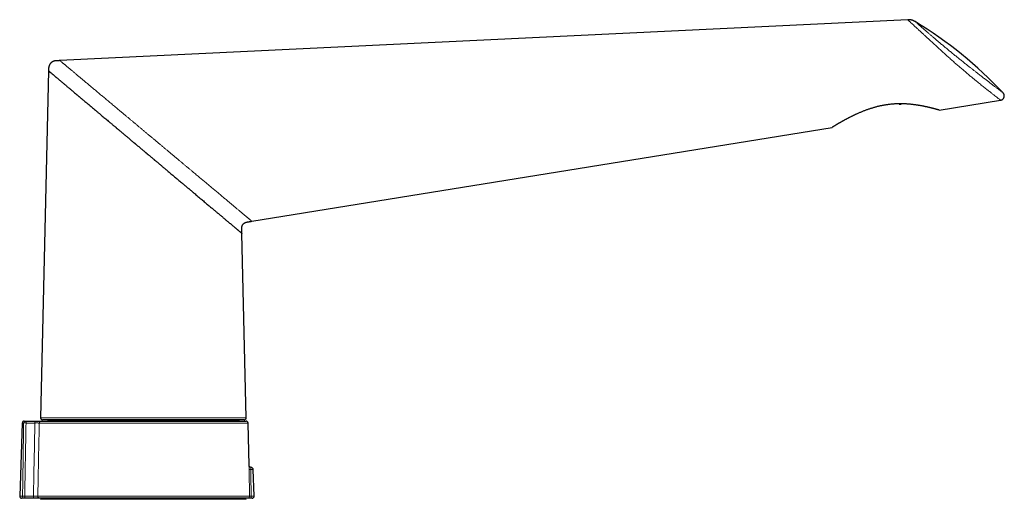
# Model space of a CAD drawing. Units: millimetres. Extents: x 8 to 834, y 12 to 760.
# Drawn here: x 579 to 834, y 636 to 760 of the extents above; entities that cross this region are included whole.
import ezdxf

# ---------------------------------------------------------------- set-up
doc = ezdxf.new("R2010")
doc.units = ezdxf.units.MM

msp = doc.modelspace()

# ---------------------------------------------------------------- linework, layer by layer
at = {"color": 7, "linetype": 'Continuous', "lineweight": 30}
for p, q in [((809.26, 760.26), (589.36, 749.64)), ((586.41, 746.98), (584.35, 656.93)), ((807.02, 738.43), (807.02, 738.32)), ((807.02, 738.32), (807.54, 738.34)), ((807.54, 738.34), (807.53, 738.43)), ((808.87, 738.39), (807.54, 738.34)), ((817.42, 736.79), (833.33, 739.37)), ((639.14, 707.96), (789.6, 732.29)), ((637.65, 656.93), (636.55, 704.82)), ((611, 656.42), (584.85, 656.42)), ((586.29, 656.42), (586.29, 656.29)), ((637.15, 656.42), (611, 656.42)), ((635.71, 656.29), (635.71, 656.42)), ((579.58, 655.61), (578.92, 636.61)), ((580.08, 656.1), (580.35, 656.1)), ((580.59, 656.1), (582.88, 656.1)), ((584.49, 656.1), (637.65, 656.1)), ((638.4, 644.59), (638.15, 655.61)), ((638.9, 644.1), (638.9, 644.1)), ((639.73, 636.61), (639.49, 643.52)), ((580.04, 636.1), (579.42, 636.1)), ((582.52, 636.1), (580.25, 636.1)), ((638.05, 636.1), (584.12, 636.1)), ((586.09, 636.1), (586.09, 635.81)), ((635.91, 635.81), (635.91, 636.1)), ((639.23, 636.1), (638.85, 636.1)), ((584.94, 635.81), (584.31, 635.79)), ((637.05, 635.81), (584.95, 635.81)), ((637.68, 635.79), (637.06, 635.81))]:
    msp.add_line(p, q, dxfattribs=at)
at = {"color": 252, "linetype": 'Continuous', "lineweight": 0}
for p, q in [((579.93, 655.61), (579.58, 655.61)), ((582.86, 655.61), (580.57, 655.61)), ((638.15, 655.61), (583.99, 655.61)), ((586.29, 656.29), (635.71, 656.29)), ((639.49, 643.52), (638.84, 643.52)), ((578.92, 636.61), (579.67, 636.61)), ((580.22, 636.61), (582.49, 636.61)), ((583.62, 636.61), (638.55, 636.61)), ((638.95, 636.61), (639.73, 636.61)), ((637.06, 635.81), (584.94, 635.81))]:
    msp.add_line(p, q, dxfattribs=at)
at = {"color": 7, "linetype": 'Continuous', "lineweight": 30}
for centre, radius, start, end in [((753.91, 665.91), 109.95, 43.2694, 58.5986), ((584.85, 656.92), 0.5, 178.69, 270), ((637.15, 656.92), 0.5, 270, 1.31), ((580.08, 655.6), 0.5, 90, 178), ((586.09, 656.3), 0.2, 270, 359.5), ((635.91, 656.3), 0.2, 180.5, 270), ((637.65, 655.6), 0.5, 1.3094, 90), ((638.89, 643.5), 0.6, 2, 89.2477), ((579.42, 636.6), 0.5, 178, 270), ((639.23, 636.6), 0.5, 270, 2), ((584.95, 635.61), 0.2, 90, 92), ((637.05, 635.61), 0.2, 88, 90)]:
    msp.add_arc(centre, radius, start, end, dxfattribs=at)
at = {"color": 252, "linetype": 'Continuous', "lineweight": 0}
for centre, radius, start, end in [((580.39, 655.63), 0.465, 94.9564, 182.4222), ((582.81, 655.73), 2.25, 170.7352, 183.0605), ((585.11, 655.73), 2.25, 170.7352, 183.0605), ((584.49, 655.6), 0.499, 90.1453, 178.8508), ((638.67, 646.88), 3.37, 265.4875, 272.9357), ((580.12, 636.55), 0.456, 171.3972, 260.2472), ((582.74, 636.48), 2.52, 176.9972, 188.7894), ((585.01, 636.48), 2.52, 176.9972, 188.7894), ((584.12, 636.59), 0.498, 178.4769, 269.771), ((638.05, 636.6), 0.5, 270.0395, 1.3465), ((638.23, 636.49), 0.731, 327.7844, 10.059)]:
    msp.add_arc(centre, radius, start, end, dxfattribs=at)
msp.add_ellipse((609.53, -54.16), major_axis=(2.33, 1276.51), ratio=0.026365, start_param=0.981245, end_param=0.999047, dxfattribs=at)
at = {"color": 7, "linetype": 'Continuous', "lineweight": 30}
for points, knots in [([(811.18, 759.76), (811.15, 759.78), (811.09, 759.82), (810.98, 759.88), (810.86, 759.94), (810.73, 760), (810.59, 760.05), (810.44, 760.1), (810.29, 760.15), (810.14, 760.18), (809.98, 760.22), (809.8, 760.24), (809.62, 760.26), (809.44, 760.26), (809.31, 760.26), (809.25, 760.26)], [0, 0, 0, 0, 0.054008, 0.113426, 0.178286, 0.248606, 0.324379, 0.405575, 0.479441, 0.55718, 0.638707, 0.723908, 0.812643, 0.904741, 1, 1, 1, 1]), ([(589.36, 749.64), (589.29, 749.63), (589.16, 749.63), (588.97, 749.62), (588.8, 749.61), (588.63, 749.61), (588.48, 749.6), (588.34, 749.59), (588.22, 749.59), (588.12, 749.58), (588.02, 749.56), (587.94, 749.54), (587.86, 749.52), (587.8, 749.51), (587.73, 749.48), (587.67, 749.46), (587.6, 749.43), (587.54, 749.4), (587.47, 749.37), (587.38, 749.32), (587.28, 749.26), (587.17, 749.18), (587.06, 749.08), (586.95, 748.98), (586.86, 748.87), (586.77, 748.75), (586.69, 748.64), (586.63, 748.52), (586.59, 748.42), (586.56, 748.35), (586.54, 748.3), (586.52, 748.23), (586.49, 748.17), (586.47, 748.09), (586.46, 748), (586.44, 747.91), (586.43, 747.8), (586.42, 747.69), (586.42, 747.56), (586.42, 747.43), (586.41, 747.29), (586.41, 747.14), (586.41, 747.03), (586.41, 746.98)], [0, 0, 0, 0, 0.042652, 0.082864, 0.120637, 0.155969, 0.188862, 0.219315, 0.243074, 0.264881, 0.284939, 0.303251, 0.319817, 0.334635, 0.347706, 0.363111, 0.377685, 0.392927, 0.408841, 0.425427, 0.454559, 0.485323, 0.516324, 0.547328, 0.578334, 0.609181, 0.638947, 0.667479, 0.694775, 0.706095, 0.717901, 0.73144, 0.746735, 0.763787, 0.782595, 0.803159, 0.825476, 0.849545, 0.87602, 0.904314, 0.934409, 0.966304, 1, 1, 1, 1]), ([(586.41, 746.98), (586.41, 746.98), (586.41, 746.98), (586.44, 746.96), (586.47, 746.93), (586.53, 746.88), (586.59, 746.83), (586.68, 746.76), (586.77, 746.67), (586.88, 746.58), (587, 746.48), (587.12, 746.38), (587.26, 746.26), (587.41, 746.14), (587.57, 746.01), (587.74, 745.86), (587.92, 745.71), (588.11, 745.55), (588.3, 745.39), (588.49, 745.23), (588.68, 745.07), (588.87, 744.91), (589.07, 744.74), (589.28, 744.57), (589.51, 744.37), (589.76, 744.16), (590.04, 743.92), (590.33, 743.68), (590.6, 743.46), (590.85, 743.25), (591.07, 743.06), (591.3, 742.87), (591.53, 742.67), (591.77, 742.47), (592.02, 742.27), (592.3, 742.03), (592.62, 741.76), (592.99, 741.45), (593.36, 741.13), (593.68, 740.87), (593.92, 740.66), (594.09, 740.52), (594.26, 740.37), (594.44, 740.23), (594.62, 740.08), (594.8, 739.93), (595.03, 739.73), (595.32, 739.48), (595.67, 739.19), (596.04, 738.88), (596.42, 738.56), (596.82, 738.23), (597.22, 737.89), (597.63, 737.55), (598.07, 737.18), (598.55, 736.77), (599.08, 736.33), (599.61, 735.88), (600.1, 735.47), (600.56, 735.08), (601, 734.72), (601.44, 734.35), (601.81, 734.03), (602.1, 733.78), (602.33, 733.6), (602.55, 733.41), (602.78, 733.21), (603.01, 733.02), (603.25, 732.82), (603.46, 732.65), (603.65, 732.49), (603.81, 732.35), (603.98, 732.21), (604.14, 732.07), (604.31, 731.93), (604.46, 731.8), (604.62, 731.67), (604.82, 731.5), (605.06, 731.3), (605.35, 731.05), (605.65, 730.8), (605.95, 730.55), (606.26, 730.29), (606.56, 730.04), (606.85, 729.8), (607.14, 729.55), (607.45, 729.29), (607.78, 729.01), (608.12, 728.72), (608.39, 728.5), (608.56, 728.35), (608.65, 728.28), (608.74, 728.2), (608.84, 728.12), (608.93, 728.05), (609.01, 727.97), (609.14, 727.87), (609.3, 727.74), (609.53, 727.54), (609.8, 727.31), (610.11, 727.05), (610.43, 726.78), (610.77, 726.5), (611.12, 726.2), (611.38, 725.98), (611.56, 725.84), (611.63, 725.77), (611.71, 725.71), (611.79, 725.64), (611.87, 725.58), (611.94, 725.51), (612.14, 725.35), (612.37, 725.15), (612.64, 724.92), (612.84, 724.75), (613.05, 724.58), (613.26, 724.41), (613.46, 724.24), (613.62, 724.1), (613.72, 724.02), (613.77, 723.98), (613.82, 723.94), (613.87, 723.9), (613.92, 723.85), (614.06, 723.73), (614.29, 723.53), (614.63, 723.25), (614.97, 722.96), (615.32, 722.67), (615.65, 722.39), (615.97, 722.12), (616.29, 721.85), (616.63, 721.57), (617.02, 721.24), (617.46, 720.87), (617.93, 720.48), (618.38, 720.1), (618.84, 719.71), (619.3, 719.32), (619.76, 718.94), (620.21, 718.56), (620.65, 718.19), (621, 717.9), (621.28, 717.66), (621.48, 717.49), (621.69, 717.32), (621.89, 717.15), (622.08, 716.99), (622.28, 716.82), (622.47, 716.66), (622.67, 716.5), (622.86, 716.33), (623.06, 716.17), (623.26, 716), (623.46, 715.83), (623.66, 715.66), (623.97, 715.4), (624.38, 715.05), (624.9, 714.62), (625.4, 714.2), (625.89, 713.79), (626.35, 713.4), (626.78, 713.04), (627.2, 712.68), (627.62, 712.33), (628.03, 711.99), (628.43, 711.65), (628.83, 711.32), (629.18, 711.02), (629.49, 710.76), (629.77, 710.52), (630.04, 710.3), (630.31, 710.07), (630.57, 709.85), (630.82, 709.64), (631.1, 709.41), (631.4, 709.15), (631.72, 708.88), (632.03, 708.62), (632.3, 708.39), (632.55, 708.19), (632.76, 708.01), (632.97, 707.83), (633.17, 707.66), (633.37, 707.5), (633.56, 707.34), (633.76, 707.17), (633.98, 706.98), (634.22, 706.79), (634.44, 706.6), (634.64, 706.43), (634.82, 706.28), (634.98, 706.14), (635.14, 706.01), (635.29, 705.88), (635.43, 705.77), (635.57, 705.65), (635.71, 705.53), (635.84, 705.42), (635.96, 705.32), (636.07, 705.22), (636.17, 705.14), (636.26, 705.06), (636.34, 705), (636.41, 704.94), (636.46, 704.9), (636.5, 704.86), (636.53, 704.84), (636.55, 704.82), (636.55, 704.82), (636.55, 704.82)], [0, 0, 0, 0, 0.006726, 0.013459, 0.020203, 0.026962, 0.033736, 0.040531, 0.047348, 0.05419, 0.060269, 0.066381, 0.072527, 0.07871, 0.08493, 0.091078, 0.097266, 0.103496, 0.109769, 0.114987, 0.120245, 0.125542, 0.13088, 0.136259, 0.141681, 0.148125, 0.154631, 0.161199, 0.167829, 0.172489, 0.177187, 0.181925, 0.186703, 0.191522, 0.196381, 0.201282, 0.208087, 0.214972, 0.221937, 0.228983, 0.232021, 0.235078, 0.238156, 0.241253, 0.244371, 0.247508, 0.250665, 0.256506, 0.262415, 0.268392, 0.274872, 0.28143, 0.288069, 0.294695, 0.301081, 0.309194, 0.317454, 0.325861, 0.333976, 0.340439, 0.347007, 0.353681, 0.360461, 0.363759, 0.367091, 0.370458, 0.373859, 0.377295, 0.380765, 0.384271, 0.3867, 0.389147, 0.39161, 0.394089, 0.396415, 0.398686, 0.400978, 0.403291, 0.407476, 0.411731, 0.416054, 0.420447, 0.424909, 0.42944, 0.433412, 0.437455, 0.442111, 0.4469, 0.451824, 0.456882, 0.458175, 0.459477, 0.460787, 0.462105, 0.463432, 0.464767, 0.465788, 0.468671, 0.471663, 0.475885, 0.480306, 0.484927, 0.489748, 0.494769, 0.49999, 0.501099, 0.502208, 0.503317, 0.504426, 0.505535, 0.506645, 0.507754, 0.513854, 0.516578, 0.519529, 0.522518, 0.52538, 0.528435, 0.531331, 0.532063, 0.532785, 0.533495, 0.534194, 0.534883, 0.535674, 0.540407, 0.545007, 0.550172, 0.555156, 0.55996, 0.564583, 0.569025, 0.573992, 0.579139, 0.586169, 0.592994, 0.599614, 0.606146, 0.613208, 0.62, 0.626649, 0.633156, 0.63952, 0.642617, 0.64569, 0.64874, 0.651767, 0.65477, 0.65775, 0.660706, 0.663639, 0.666687, 0.669709, 0.672706, 0.675831, 0.67898, 0.682109, 0.690381, 0.698498, 0.70646, 0.714681, 0.721916, 0.729043, 0.736062, 0.743136, 0.750246, 0.75726, 0.764179, 0.771002, 0.77614, 0.781235, 0.786286, 0.791294, 0.796259, 0.801181, 0.806061, 0.812703, 0.819265, 0.82575, 0.832158, 0.83699, 0.841788, 0.846553, 0.851284, 0.855983, 0.860649, 0.865283, 0.871604, 0.877867, 0.884073, 0.890223, 0.89555, 0.900846, 0.906111, 0.911347, 0.916554, 0.921733, 0.927803, 0.933837, 0.939838, 0.945806, 0.951938, 0.95805, 0.964144, 0.970222, 0.976284, 0.982227, 0.988159, 0.994083, 1, 1, 1, 1]), ([(833.34, 739.37), (833.38, 739.37), (833.46, 739.39), (833.57, 739.43), (833.67, 739.48), (833.76, 739.53), (833.84, 739.58), (833.91, 739.64), (833.96, 739.69), (834.01, 739.74), (834.04, 739.78), (834.08, 739.83), (834.11, 739.87), (834.14, 739.92), (834.16, 739.97), (834.19, 740.02), (834.21, 740.08), (834.24, 740.15), (834.26, 740.22), (834.27, 740.27), (834.28, 740.32), (834.28, 740.36), (834.29, 740.41), (834.29, 740.47), (834.29, 740.55), (834.28, 740.64), (834.26, 740.73), (834.23, 740.84), (834.19, 740.95), (834.14, 741.06), (834.07, 741.16), (834.01, 741.23), (833.98, 741.26)], [0, 0, 0, 0, 0.050416, 0.099239, 0.145684, 0.189028, 0.228635, 0.263976, 0.29463, 0.320279, 0.343234, 0.364082, 0.385896, 0.408669, 0.432388, 0.457033, 0.482102, 0.513234, 0.542319, 0.56931, 0.584225, 0.600129, 0.619989, 0.643778, 0.675424, 0.711728, 0.752337, 0.796785, 0.844491, 0.894776, 0.94688, 1, 1, 1, 1]), ([(817.42, 736.79), (817.41, 736.79), (817.41, 736.79), (817.4, 736.8), (817.38, 736.8), (817.35, 736.81), (817.31, 736.82), (817.27, 736.83), (817.21, 736.85), (817.15, 736.87), (817.08, 736.89), (817, 736.91), (816.91, 736.94), (816.81, 736.96), (816.71, 736.99), (816.6, 737.02), (816.48, 737.05), (816.35, 737.09), (816.22, 737.12), (816.08, 737.16), (815.93, 737.2), (815.77, 737.24), (815.61, 737.28), (815.43, 737.33), (815.26, 737.37), (815.07, 737.41), (814.88, 737.46), (814.68, 737.51), (814.47, 737.56), (814.24, 737.61), (814, 737.66), (813.76, 737.71), (813.51, 737.76), (813.25, 737.81), (812.99, 737.87), (812.73, 737.91), (812.47, 737.96), (812.2, 738.01), (811.93, 738.05), (811.63, 738.1), (811.32, 738.14), (811, 738.19), (810.66, 738.23), (810.32, 738.27), (809.98, 738.3), (809.63, 738.33), (809.27, 738.36), (808.92, 738.39), (808.58, 738.4), (808.28, 738.42), (808.01, 738.42), (807.79, 738.43), (807.56, 738.43), (807.3, 738.43), (807.03, 738.43), (806.72, 738.43), (806.42, 738.42), (806.11, 738.4), (805.8, 738.39), (805.44, 738.36), (805.04, 738.33), (804.64, 738.29), (804.29, 738.25), (803.99, 738.21), (803.68, 738.16), (803.35, 738.11), (803, 738.05), (802.64, 737.98), (802.27, 737.91), (801.9, 737.83), (801.53, 737.74), (801.16, 737.65), (800.79, 737.55), (800.43, 737.45), (800.08, 737.34), (799.74, 737.24), (799.41, 737.13), (799.08, 737.02), (798.74, 736.9), (798.39, 736.77), (798.03, 736.64), (797.67, 736.5), (797.32, 736.36), (796.98, 736.22), (796.64, 736.07), (796.3, 735.93), (795.98, 735.78), (795.67, 735.64), (795.38, 735.51), (795.1, 735.37), (794.84, 735.24), (794.57, 735.11), (794.33, 734.99), (794.1, 734.87), (793.88, 734.76), (793.68, 734.65), (793.47, 734.54), (793.27, 734.43), (793.06, 734.33), (792.87, 734.22), (792.66, 734.11), (792.45, 733.99), (792.23, 733.86), (792.02, 733.74), (791.82, 733.63), (791.64, 733.53), (791.47, 733.43), (791.31, 733.33), (791.16, 733.24), (791.01, 733.15), (790.86, 733.07), (790.73, 732.99), (790.6, 732.91), (790.47, 732.83), (790.36, 732.76), (790.25, 732.69), (790.15, 732.63), (790.06, 732.58), (789.98, 732.53), (789.91, 732.49), (789.85, 732.45), (789.79, 732.41), (789.74, 732.38), (789.69, 732.35), (789.65, 732.32), (789.62, 732.3), (789.61, 732.3), (789.6, 732.29), (789.6, 732.29), (789.6, 732.29)], [0, 0, 0, 0, 0.007271, 0.014543, 0.021814, 0.029136, 0.03646, 0.043782, 0.051182, 0.058584, 0.065984, 0.073436, 0.08089, 0.088342, 0.095675, 0.103009, 0.110342, 0.117721, 0.125102, 0.132482, 0.139931, 0.147381, 0.15483, 0.162324, 0.169819, 0.177313, 0.184673, 0.192037, 0.200181, 0.208325, 0.216492, 0.224659, 0.232893, 0.241127, 0.249384, 0.257641, 0.265185, 0.272735, 0.28081, 0.28889, 0.29783, 0.30677, 0.315738, 0.324705, 0.333756, 0.342806, 0.351886, 0.360966, 0.36927, 0.377579, 0.383121, 0.388663, 0.394211, 0.39976, 0.407041, 0.414323, 0.421603, 0.428921, 0.43624, 0.443558, 0.454123, 0.464688, 0.471765, 0.478843, 0.48592, 0.493936, 0.501958, 0.510832, 0.519707, 0.528609, 0.537511, 0.546492, 0.555473, 0.56448, 0.573487, 0.58172, 0.589958, 0.598475, 0.606998, 0.61642, 0.625842, 0.63529, 0.644738, 0.65426, 0.663782, 0.673329, 0.682876, 0.691598, 0.700326, 0.708555, 0.716784, 0.725029, 0.733275, 0.740284, 0.747292, 0.754312, 0.761332, 0.768467, 0.775602, 0.78275, 0.789898, 0.79849, 0.807082, 0.815699, 0.824317, 0.831813, 0.839311, 0.846807, 0.854348, 0.86189, 0.869431, 0.877047, 0.884665, 0.892281, 0.899955, 0.90763, 0.915303, 0.922346, 0.92939, 0.936432, 0.943528, 0.950625, 0.957721, 0.966349, 0.974977, 0.983651, 0.992326, 0.999621, 1, 1, 1, 1]), ([(636.55, 704.82), (636.55, 704.89), (636.55, 705.04), (636.54, 705.25), (636.54, 705.45), (636.53, 705.63), (636.53, 705.81), (636.53, 705.97), (636.52, 706.11), (636.52, 706.25), (636.53, 706.37), (636.54, 706.48), (636.56, 706.58), (636.59, 706.67), (636.61, 706.74), (636.64, 706.81), (636.66, 706.86), (636.68, 706.91), (636.71, 706.97), (636.75, 707.03), (636.8, 707.11), (636.86, 707.18), (636.92, 707.26), (637, 707.34), (637.07, 707.4), (637.15, 707.47), (637.22, 707.52), (637.28, 707.55), (637.33, 707.58), (637.39, 707.61), (637.44, 707.63), (637.5, 707.66), (637.57, 707.68), (637.65, 707.71), (637.76, 707.74), (637.87, 707.76), (638, 707.77), (638.13, 707.8), (638.28, 707.82), (638.43, 707.84), (638.59, 707.87), (638.77, 707.9), (638.95, 707.93), (639.08, 707.95), (639.14, 707.96)], [0, 0, 0, 0, 0.045063, 0.087717, 0.127963, 0.165801, 0.20123, 0.234251, 0.263179, 0.290404, 0.315864, 0.33911, 0.360146, 0.378031, 0.393937, 0.407858, 0.419793, 0.430193, 0.440911, 0.457958, 0.476175, 0.495561, 0.516119, 0.537759, 0.559021, 0.579365, 0.598793, 0.611239, 0.623277, 0.634906, 0.646189, 0.65879, 0.673437, 0.692272, 0.713677, 0.737405, 0.763097, 0.791277, 0.821942, 0.853133, 0.886534, 0.922146, 0.959968, 1, 1, 1, 1]), ([(580.35, 656.1), (580.36, 656.1), (580.38, 656.1), (580.42, 656.1), (580.46, 656.1), (580.51, 656.1), (580.55, 656.1), (580.58, 656.1), (580.59, 656.1)], [0, 0, 0, 0, 0.172976, 0.350968, 0.523945, 0.701939, 0.849437, 1, 1, 1, 1]), ([(582.88, 656.1), (582.92, 656.1), (583.01, 656.1), (583.14, 656.1), (583.28, 656.1), (583.41, 656.1), (583.54, 656.1), (583.67, 656.1), (583.79, 656.1), (583.9, 656.1), (584.01, 656.1), (584.1, 656.1), (584.19, 656.1), (584.27, 656.1), (584.33, 656.1), (584.39, 656.1), (584.43, 656.1), (584.47, 656.1), (584.48, 656.1), (584.49, 656.1)], [0, 0, 0, 0, 0.04634, 0.105804, 0.165481, 0.225159, 0.284623, 0.344112, 0.403813, 0.463514, 0.523003, 0.582522, 0.642254, 0.701986, 0.761505, 0.821022, 0.880752, 0.940482, 1, 1, 1, 1]), ([(638.9, 644.1), (638.88, 644.1), (638.86, 644.1), (638.82, 644.1), (638.77, 644.11), (638.73, 644.13), (638.7, 644.14), (638.66, 644.16), (638.63, 644.18), (638.59, 644.2), (638.56, 644.23), (638.54, 644.26), (638.51, 644.29), (638.49, 644.32), (638.47, 644.35), (638.45, 644.38), (638.44, 644.41), (638.43, 644.45), (638.42, 644.48), (638.41, 644.51), (638.41, 644.54), (638.4, 644.57), (638.4, 644.58), (638.4, 644.59)], [0, 0, 0, 0, 0.0502798, 0.1065481, 0.1619718, 0.2166069, 0.270496, 0.323668, 0.3761403, 0.427921, 0.4790091, 0.5293952, 0.5790616, 0.6279817, 0.6761196, 0.7234291, 0.7698528, 0.8153204, 0.8597483, 0.9030385, 0.9450805, 0.9857557, 1, 1, 1, 1]), ([(580.25, 636.1), (580.23, 636.1), (580.19, 636.1), (580.14, 636.1), (580.09, 636.1), (580.06, 636.1), (580.05, 636.1), (580.04, 636.1)], [0, 0, 0, 0, 0.244996, 0.499847, 0.709855, 0.925953, 1, 1, 1, 1]), ([(584.12, 636.1), (584.11, 636.1), (584.1, 636.1), (584.08, 636.1), (584.04, 636.1), (583.98, 636.1), (583.92, 636.1), (583.84, 636.1), (583.76, 636.1), (583.67, 636.1), (583.56, 636.1), (583.45, 636.1), (583.33, 636.1), (583.21, 636.1), (583.08, 636.1), (582.94, 636.1), (582.8, 636.1), (582.66, 636.1), (582.57, 636.1), (582.52, 636.1)], [0, 0, 0, 0, 0.032398, 0.092775, 0.153368, 0.213961, 0.274339, 0.334698, 0.395273, 0.455848, 0.516207, 0.576574, 0.637156, 0.697738, 0.758105, 0.818471, 0.879052, 0.939634, 1, 1, 1, 1]), ([(638.85, 636.1), (638.81, 636.1), (638.75, 636.1), (638.65, 636.1), (638.56, 636.1), (638.47, 636.1), (638.38, 636.1), (638.3, 636.1), (638.23, 636.1), (638.17, 636.1), (638.12, 636.1), (638.09, 636.1), (638.06, 636.1), (638.05, 636.1), (638.05, 636.1)], [0, 0, 0, 0, 0.076634, 0.153464, 0.230097, 0.315525, 0.401226, 0.486654, 0.572121, 0.657862, 0.74333, 0.828796, 0.914534, 1, 1, 1, 1])]:
    msp.add_open_spline(points, degree=3, knots=knots, dxfattribs=at)
at = {"color": 252, "linetype": 'Continuous', "lineweight": 0}
for points, knots in [([(810.3, 759.28), (810.15, 759.42), (809.85, 759.69), (809.55, 759.98), (809.34, 760.17), (809.25, 760.26), (809.26, 760.25), (809.26, 760.25)], [0, 0, 0, 0, 0.2255956, 0.4492016, 0.6725795, 0.8973749, 1, 1, 1, 1]), ([(833.32, 739.38), (833.33, 739.37), (833.33, 739.37), (833.23, 739.45), (833.04, 739.6), (832.74, 739.83), (832.35, 740.13), (831.86, 740.51), (831.28, 740.96), (830.61, 741.49), (829.85, 742.08), (829.01, 742.75), (828.09, 743.49), (827.2, 744.21), (826.38, 744.87), (825.65, 745.48), (824.88, 746.11), (824.1, 746.78), (823.29, 747.47), (822.46, 748.18), (821.62, 748.91), (820.77, 749.66), (819.92, 750.43), (819.07, 751.19), (818.23, 751.96), (817.41, 752.71), (816.6, 753.45), (815.82, 754.17), (815.08, 754.86), (814.37, 755.51), (813.69, 756.13), (813.03, 756.75), (812.37, 757.36), (811.75, 757.93), (811.19, 758.45), (810.7, 758.9), (810.43, 759.15), (810.3, 759.28)], [0, 0, 0, 0, 0.017923, 0.051825, 0.085977, 0.120145, 0.154098, 0.188118, 0.222471, 0.256882, 0.291142, 0.325623, 0.360561, 0.39564, 0.419024, 0.442585, 0.466469, 0.490597, 0.514802, 0.539115, 0.563712, 0.588637, 0.613749, 0.638933, 0.664233, 0.689766, 0.715486, 0.741274, 0.767129, 0.793033, 0.818953, 0.84485, 0.875865, 0.906865, 0.937882, 0.968929, 1, 1, 1, 1]), ([(811.2, 759.75), (811.19, 759.75), (811.19, 759.76), (811.27, 759.68), (811.46, 759.52), (811.74, 759.27), (812.01, 759.03), (812.14, 758.91)], [0, 0, 0, 0, 0.104023, 0.331179, 0.555144, 0.777536, 1, 1, 1, 1]), ([(812.14, 758.91), (812.27, 758.8), (812.52, 758.58), (812.97, 758.19), (813.47, 757.75), (814.03, 757.26), (814.62, 756.75), (815.23, 756.23), (815.84, 755.71), (816.48, 755.16), (817.15, 754.6), (817.85, 754.01), (818.58, 753.4), (819.33, 752.77), (820.11, 752.14), (820.89, 751.49), (821.68, 750.85), (822.49, 750.2), (823.29, 749.56), (824.07, 748.93), (824.84, 748.32), (825.53, 747.78), (826.15, 747.29), (826.7, 746.86), (827.24, 746.44), (827.87, 745.95), (828.56, 745.41), (829.3, 744.84), (830, 744.3), (830.65, 743.8), (831.3, 743.3), (831.93, 742.82), (832.51, 742.38), (832.99, 742.01), (833.38, 741.71), (833.68, 741.48), (833.88, 741.34), (833.98, 741.26), (833.97, 741.27), (833.97, 741.27)], [0, 0, 0, 0, 0.0309615, 0.061328, 0.0912694, 0.1209625, 0.1505883, 0.176167, 0.2012566, 0.2259871, 0.2504943, 0.2749186, 0.2994025, 0.3241167, 0.3484977, 0.3727054, 0.3969038, 0.4212575, 0.4459281, 0.4696643, 0.4933395, 0.5170879, 0.5350287, 0.5531398, 0.571474, 0.5900823, 0.6183261, 0.6465404, 0.6748918, 0.7035442, 0.732656, 0.7680193, 0.8033009, 0.8387694, 0.8746903, 0.9102502, 0.9456074, 0.9810135, 1, 1, 1, 1]), ([(589.36, 749.64), (589.36, 749.64), (589.36, 749.63), (589.38, 749.62), (589.41, 749.59), (589.46, 749.56), (589.51, 749.51), (589.57, 749.46), (589.65, 749.39), (589.74, 749.32), (589.84, 749.24), (589.95, 749.14), (590.07, 749.04), (590.21, 748.92), (590.36, 748.8), (590.52, 748.67), (590.69, 748.53), (590.86, 748.38), (591.05, 748.22), (591.26, 748.05), (591.47, 747.87), (591.7, 747.68), (591.93, 747.48), (592.18, 747.27), (592.44, 747.06), (592.7, 746.84), (592.98, 746.61), (593.26, 746.37), (593.56, 746.12), (593.86, 745.86), (594.18, 745.6), (594.51, 745.32), (594.85, 745.04), (595.2, 744.75), (595.55, 744.45), (595.91, 744.15), (596.28, 743.85), (596.65, 743.54), (597.02, 743.22), (597.39, 742.91), (597.77, 742.6), (598.15, 742.27), (598.55, 741.94), (598.94, 741.61), (599.33, 741.29), (599.72, 740.96), (600.11, 740.63), (600.51, 740.3), (600.93, 739.95), (601.37, 739.58), (601.84, 739.19), (602.3, 738.8), (602.78, 738.4), (603.26, 738), (603.74, 737.59), (604.23, 737.18), (604.75, 736.75), (605.3, 736.29), (605.87, 735.81), (606.45, 735.33), (607.04, 734.84), (607.62, 734.35), (608.21, 733.86), (608.79, 733.37), (609.38, 732.87), (609.98, 732.37), (610.58, 731.87), (611.19, 731.36), (611.8, 730.85), (612.41, 730.34), (613.02, 729.82), (613.64, 729.31), (614.25, 728.79), (614.87, 728.28), (615.48, 727.77), (616.09, 727.26), (616.7, 726.74), (617.31, 726.24), (617.91, 725.74), (618.5, 725.24), (619.09, 724.74), (619.69, 724.25), (620.28, 723.75), (620.87, 723.25), (621.46, 722.76), (622.05, 722.27), (622.63, 721.78), (623.21, 721.3), (623.75, 720.85), (624.25, 720.43), (624.71, 720.04), (625.17, 719.65), (625.63, 719.27), (626.08, 718.89), (626.52, 718.52), (626.95, 718.17), (627.36, 717.82), (627.77, 717.48), (628.17, 717.14), (628.58, 716.8), (629, 716.45), (629.43, 716.09), (629.85, 715.73), (630.27, 715.39), (630.68, 715.04), (631.08, 714.71), (631.47, 714.38), (631.86, 714.06), (632.24, 713.74), (632.61, 713.43), (632.97, 713.12), (633.33, 712.82), (633.68, 712.53), (634.01, 712.25), (634.33, 711.98), (634.65, 711.72), (634.95, 711.47), (635.25, 711.22), (635.54, 710.97), (635.82, 710.74), (636.08, 710.52), (636.34, 710.3), (636.58, 710.1), (636.82, 709.9), (637.04, 709.72), (637.25, 709.54), (637.45, 709.37), (637.65, 709.21), (637.83, 709.06), (638, 708.91), (638.15, 708.78), (638.3, 708.66), (638.43, 708.55), (638.56, 708.45), (638.67, 708.35), (638.77, 708.27), (638.86, 708.2), (638.93, 708.13), (639, 708.08), (639.05, 708.03), (639.09, 708), (639.12, 707.97), (639.14, 707.96), (639.14, 707.96), (639.14, 707.96)], [0, 0, 0, 0, 0.006055, 0.012111, 0.018172, 0.024239, 0.030314, 0.03629, 0.042278, 0.048279, 0.054296, 0.060439, 0.066601, 0.072785, 0.078991, 0.085222, 0.091366, 0.097537, 0.103735, 0.109962, 0.116334, 0.122738, 0.129175, 0.135647, 0.142155, 0.148581, 0.155044, 0.161542, 0.168078, 0.174771, 0.181504, 0.188276, 0.195088, 0.20194, 0.208709, 0.215517, 0.222363, 0.229248, 0.235827, 0.242441, 0.249089, 0.25577, 0.262486, 0.269234, 0.275627, 0.282049, 0.288498, 0.294976, 0.30148, 0.308771, 0.316094, 0.323449, 0.330833, 0.338248, 0.34569, 0.35316, 0.360656, 0.369235, 0.377844, 0.386483, 0.395148, 0.403839, 0.412398, 0.420976, 0.429574, 0.438188, 0.446993, 0.455811, 0.46464, 0.473478, 0.482323, 0.491172, 0.500023, 0.508855, 0.517685, 0.52651, 0.535329, 0.544139, 0.552781, 0.56141, 0.570025, 0.578623, 0.587378, 0.596111, 0.604821, 0.613505, 0.622163, 0.630791, 0.639388, 0.646512, 0.653612, 0.660688, 0.667738, 0.674762, 0.681758, 0.688329, 0.694875, 0.701394, 0.707887, 0.714352, 0.721534, 0.728681, 0.735792, 0.742866, 0.749903, 0.756903, 0.763864, 0.770787, 0.777797, 0.784766, 0.791695, 0.798584, 0.805432, 0.81212, 0.818768, 0.825379, 0.831951, 0.838605, 0.84522, 0.851797, 0.858337, 0.864841, 0.871194, 0.877514, 0.883802, 0.890059, 0.896398, 0.902707, 0.908987, 0.915241, 0.921468, 0.927561, 0.933632, 0.939683, 0.945715, 0.95184, 0.957948, 0.964043, 0.970126, 0.976199, 0.982156, 0.988107, 0.994055, 1, 1, 1, 1]), ([(584.35, 656.93), (584.35, 656.93), (584.35, 656.93), (584.36, 656.93), (584.38, 656.93), (584.41, 656.93), (584.46, 656.93), (584.51, 656.93), (584.56, 656.93), (584.63, 656.93), (584.71, 656.93), (584.8, 656.93), (584.92, 656.93), (585.06, 656.93), (585.2, 656.93), (585.36, 656.93), (585.53, 656.93), (585.71, 656.93), (585.9, 656.93), (586.1, 656.93), (586.31, 656.93), (586.53, 656.93), (586.75, 656.93), (586.97, 656.93), (587.17, 656.93), (587.39, 656.93), (587.63, 656.93), (587.91, 656.93), (588.22, 656.93), (588.54, 656.93), (588.87, 656.93), (589.22, 656.93), (589.57, 656.93), (589.92, 656.93), (590.28, 656.93), (590.65, 656.93), (591.02, 656.93), (591.41, 656.93), (591.78, 656.93), (592.14, 656.93), (592.47, 656.93), (592.81, 656.93), (593.19, 656.93), (593.62, 656.93), (594.08, 656.93), (594.55, 656.93), (595.04, 656.93), (595.53, 656.93), (596.02, 656.93), (596.51, 656.93), (597, 656.93), (597.49, 656.93), (597.99, 656.93), (598.5, 656.93), (598.98, 656.93), (599.43, 656.93), (599.86, 656.93), (600.29, 656.93), (600.76, 656.93), (601.28, 656.93), (601.85, 656.93), (602.42, 656.93), (603, 656.93), (603.59, 656.93), (604.16, 656.93), (604.73, 656.93), (605.29, 656.93), (605.86, 656.93), (606.42, 656.93), (606.99, 656.93), (607.53, 656.93), (608.03, 656.93), (608.5, 656.93), (608.97, 656.93), (609.48, 656.93), (610.05, 656.93), (610.65, 656.93), (611.26, 656.93), (611.87, 656.93), (612.48, 656.93), (613.08, 656.93), (613.66, 656.93), (614.23, 656.93), (614.8, 656.93), (615.37, 656.93), (615.94, 656.93), (616.47, 656.93), (616.97, 656.93), (617.42, 656.93), (617.88, 656.93), (618.38, 656.93), (618.92, 656.93), (619.49, 656.93), (620.07, 656.93), (620.64, 656.93), (621.2, 656.93), (621.75, 656.93), (622.29, 656.93), (622.81, 656.93), (623.32, 656.93), (623.83, 656.93), (624.33, 656.93), (624.8, 656.93), (625.23, 656.93), (625.62, 656.93), (626.01, 656.93), (626.44, 656.93), (626.89, 656.93), (627.38, 656.93), (627.85, 656.93), (628.32, 656.93), (628.78, 656.93), (629.22, 656.93), (629.64, 656.93), (630.05, 656.93), (630.45, 656.93), (630.84, 656.93), (631.22, 656.93), (631.57, 656.93), (631.88, 656.93), (632.17, 656.93), (632.46, 656.93), (632.76, 656.93), (633.08, 656.93), (633.41, 656.93), (633.74, 656.93), (634.05, 656.93), (634.35, 656.93), (634.63, 656.93), (634.9, 656.93), (635.14, 656.93), (635.38, 656.93), (635.61, 656.93), (635.83, 656.93), (636.02, 656.93), (636.19, 656.93), (636.34, 656.93), (636.48, 656.93), (636.63, 656.93), (636.77, 656.93), (636.92, 656.93), (637.06, 656.93), (637.18, 656.93), (637.29, 656.93), (637.38, 656.93), (637.45, 656.93), (637.52, 656.93), (637.57, 656.93), (637.61, 656.93), (637.63, 656.93), (637.65, 656.93), (637.65, 656.93), (637.65, 656.93), (637.65, 656.93)], [0, 0, 0, 0, 0.001784, 0.008647, 0.01554, 0.022433, 0.029325, 0.034944, 0.040564, 0.04619, 0.051816, 0.05907, 0.066325, 0.073579, 0.080867, 0.088156, 0.095444, 0.102308, 0.109172, 0.116035, 0.122927, 0.129821, 0.136713, 0.142332, 0.147952, 0.153578, 0.159204, 0.166458, 0.173713, 0.180967, 0.188255, 0.195544, 0.202832, 0.209696, 0.21656, 0.223423, 0.230315, 0.237208, 0.244101, 0.24972, 0.255339, 0.260966, 0.266592, 0.273846, 0.281101, 0.288355, 0.295643, 0.302932, 0.31022, 0.317083, 0.323948, 0.330811, 0.337703, 0.344596, 0.351489, 0.357108, 0.362727, 0.368354, 0.37398, 0.381234, 0.388489, 0.395743, 0.403031, 0.41032, 0.417608, 0.424471, 0.431335, 0.438199, 0.445091, 0.451984, 0.458877, 0.464496, 0.470115, 0.475742, 0.481368, 0.488622, 0.495877, 0.503131, 0.510419, 0.517708, 0.524996, 0.531859, 0.538723, 0.545587, 0.552479, 0.559372, 0.566264, 0.571884, 0.577503, 0.58313, 0.588756, 0.59601, 0.603265, 0.610519, 0.617807, 0.625096, 0.632384, 0.639247, 0.646111, 0.652975, 0.659867, 0.66676, 0.673652, 0.679272, 0.684891, 0.690517, 0.696144, 0.703398, 0.710653, 0.717906, 0.725195, 0.732484, 0.739772, 0.746635, 0.753499, 0.760363, 0.767255, 0.774148, 0.78104, 0.78666, 0.792279, 0.797905, 0.803532, 0.810786, 0.81804, 0.825294, 0.832582, 0.839871, 0.84716, 0.854023, 0.860887, 0.86775, 0.874643, 0.881536, 0.888428, 0.894047, 0.899667, 0.905293, 0.91092, 0.918174, 0.925428, 0.932682, 0.93997, 0.947259, 0.954547, 0.961411, 0.968275, 0.975138, 0.982031, 0.988924, 0.995816, 0.999976, 1, 1, 1, 1]), ([(579.67, 636.61), (579.69, 638.58), (579.74, 641.74), (579.81, 646.91), (579.87, 651.28), (579.91, 654.45), (579.93, 655.61)], [0, 0, 0, 0, 0.310638, 0.498812, 0.816056, 1, 1, 1, 1]), ([(580.57, 655.61), (580.55, 655.61), (580.51, 655.61), (580.45, 655.62), (580.4, 655.62), (580.34, 655.62), (580.28, 655.62), (580.22, 655.62), (580.16, 655.62), (580.11, 655.62), (580.06, 655.62), (580.01, 655.62), (579.97, 655.61), (579.94, 655.61), (579.93, 655.61)], [0, 0, 0, 0, 0.073734, 0.147467, 0.222734, 0.298001, 0.384499, 0.470996, 0.560005, 0.649013, 0.735505, 0.821997, 0.910998, 1, 1, 1, 1]), ([(580.57, 655.61), (580.54, 654.45), (580.48, 651.28), (580.4, 646.91), (580.31, 641.74), (580.26, 638.58), (580.22, 636.61)], [0, 0, 0, 0, 0.183933, 0.501173, 0.68935, 1, 1, 1, 1]), ([(583.99, 655.61), (583.98, 655.61), (583.98, 655.61), (583.95, 655.61), (583.92, 655.61), (583.88, 655.61), (583.84, 655.61), (583.78, 655.61), (583.72, 655.61), (583.65, 655.62), (583.58, 655.62), (583.5, 655.62), (583.41, 655.62), (583.32, 655.62), (583.23, 655.62), (583.14, 655.62), (583.04, 655.62), (582.94, 655.61), (582.88, 655.61), (582.86, 655.61)], [0, 0, 0, 0, 0.0585813, 0.1175688, 0.1778384, 0.2385513, 0.2971179, 0.3560916, 0.4163503, 0.4770533, 0.5355819, 0.5945177, 0.6547381, 0.7154026, 0.7739103, 0.832825, 0.8930225, 0.9536632, 1, 1, 1, 1]), ([(583.99, 655.61), (583.98, 654.97), (583.9, 651.14), (583.78, 644.8), (583.67, 639.11), (583.62, 636.61)], [0, 0, 0, 0, 0.100511, 0.605411, 1, 1, 1, 1]), ([(638.4, 643.52), (638.4, 643.55), (638.4, 643.6), (638.4, 643.68), (638.4, 643.77), (638.4, 643.86), (638.4, 643.94), (638.4, 644.01), (638.4, 644.07), (638.4, 644.14), (638.4, 644.2), (638.4, 644.26), (638.4, 644.32), (638.4, 644.37), (638.4, 644.42), (638.4, 644.47), (638.4, 644.5), (638.4, 644.54), (638.4, 644.56), (638.4, 644.57), (638.4, 644.58), (638.4, 644.58), (638.4, 644.59), (638.4, 644.59), (638.4, 644.59)], [0, 0, 0, 0, 0.036065, 0.08612, 0.136513, 0.187973, 0.239803, 0.281142, 0.322773, 0.364602, 0.406733, 0.454552, 0.502835, 0.551435, 0.60052, 0.650816, 0.70147, 0.753247, 0.805405, 0.850858, 0.89653, 0.942992, 0.98947, 1, 1, 1, 1]), ([(638.9, 644.1), (638.9, 644.1), (638.9, 644.1), (638.89, 644.1), (638.87, 644.09), (638.86, 644.09), (638.86, 644.08), (638.85, 644.07), (638.85, 644.05), (638.85, 644.03), (638.84, 644), (638.84, 643.96), (638.84, 643.92), (638.84, 643.88), (638.84, 643.82), (638.84, 643.76), (638.84, 643.7), (638.84, 643.65), (638.84, 643.6), (638.84, 643.56), (638.84, 643.53), (638.84, 643.52)], [0, 0, 0, 0, 0.037583, 0.087394, 0.137354, 0.187357, 0.237693, 0.286316, 0.3353, 0.385411, 0.435918, 0.526322, 0.572616, 0.619225, 0.696791, 0.775881, 0.822811, 0.870073, 0.91785, 0.966332, 1, 1, 1, 1]), ([(638.55, 636.61), (638.54, 637.14), (638.52, 638.21), (638.48, 639.73), (638.45, 641.14), (638.43, 642.38), (638.41, 643.17), (638.4, 643.52)], [0, 0, 0, 0, 0.232281, 0.4645619, 0.6558252, 0.8470885, 1, 1, 1, 1]), ([(638.84, 643.52), (638.84, 643.17), (638.86, 641.93), (638.9, 639.63), (638.93, 637.68), (638.95, 636.61)], [0, 0, 0, 0, 0.153176, 0.536368, 1, 1, 1, 1]), ([(579.67, 636.61), (579.68, 636.61), (579.71, 636.61), (579.75, 636.61), (579.8, 636.62), (579.86, 636.62), (579.92, 636.62), (579.99, 636.62), (580.07, 636.62), (580.14, 636.61), (580.2, 636.61), (580.22, 636.61)], [0, 0, 0, 0, 0.07397, 0.178963, 0.283956, 0.391997, 0.500037, 0.62256, 0.745083, 0.872541, 1, 1, 1, 1]), ([(582.49, 636.61), (582.53, 636.61), (582.59, 636.61), (582.69, 636.62), (582.79, 636.62), (582.89, 636.62), (582.98, 636.62), (583.07, 636.62), (583.15, 636.62), (583.23, 636.62), (583.3, 636.62), (583.37, 636.61), (583.43, 636.61), (583.48, 636.61), (583.53, 636.61), (583.56, 636.61), (583.59, 636.61), (583.61, 636.61), (583.62, 636.61), (583.62, 636.61)], [0, 0, 0, 0, 0.059396, 0.119205, 0.180316, 0.241877, 0.30127, 0.361075, 0.422184, 0.483743, 0.543136, 0.602941, 0.664048, 0.725605, 0.78503, 0.844868, 0.906006, 0.967593, 1, 1, 1, 1]), ([(638.55, 636.61), (638.55, 636.61), (638.56, 636.61), (638.58, 636.61), (638.62, 636.61), (638.67, 636.61), (638.73, 636.62), (638.8, 636.62), (638.87, 636.61), (638.92, 636.61), (638.95, 636.61)], [0, 0, 0, 0, 0.128411, 0.25682, 0.385152, 0.513482, 0.64171, 0.769938, 0.884969, 1, 1, 1, 1])]:
    msp.add_open_spline(points, degree=3, knots=knots, dxfattribs=at)

doc.saveas('drawing.dxf')
